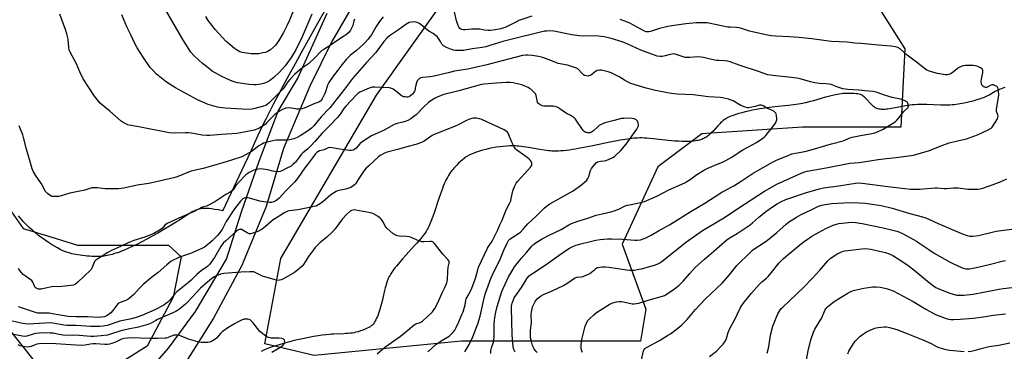
# Model space of a CAD drawing. Units: inches. Extents: x 1189771 to 1195772, y 557456 to 561458.
# Drawn here: x 1190743 to 1191320, y 558151 to 558346 of the extents above; entities that cross this region are included whole.
import ezdxf

# ---------------------------------------------------------------- set-up
doc = ezdxf.new("R2010")
doc.units = ezdxf.units.IN
doc.header["$MEASUREMENT"] = 0
for name, color, linetype in [('HYDRO-Single Line Stream', 4, 'Continuous'), ('NTRL-Farm Land', 3, 'Continuous'), ('NTRL-Trees', 3, 'Continuous'), ('TRANS-Road', 130, 'Continuous'), ('Undefined', 1, 'Continuous')]:
    doc.layers.add(name, color=color, linetype=linetype)

msp = doc.modelspace()

# ---------------------------------------------------------------- linework, layer by layer
at = {"layer": 'HYDRO-Single Line Stream'}
msp.add_lwpolyline([(1191320.22, 558305.93), (1191319.1, 558305.61), (1191318.11, 558305.25), (1191317.19, 558304.84), (1191316.03, 558304.26), (1191314.66, 558303.53), (1191311.09, 558301.57), (1191310.1, 558301.06), (1191309.29, 558300.67), (1191308.56, 558300.34), (1191307.7, 558299.99), (1191306.86, 558299.68), (1191305.89, 558299.34), (1191303.83, 558298.68), (1191301.56, 558298.04), (1191299.02, 558297.4), (1191296.53, 558296.85), (1191294.09, 558296.38), (1191292.96, 558296.18), (1191291.84, 558296.02), (1191290.67, 558295.88), (1191289.43, 558295.78), (1191288.03, 558295.71), (1191286.47, 558295.67), (1191284.73, 558295.66), (1191282.73, 558295.69), (1191274.55, 558295.93), (1191272.62, 558295.97), (1191270.94, 558295.98), (1191269.02, 558295.96), (1191267.38, 558295.9), (1191265.92, 558295.79), (1191264.55, 558295.64), (1191263.51, 558295.48), (1191262.19, 558295.24), (1191257.16, 558294.2), (1191254.89, 558293.77), (1191253.75, 558293.58), (1191252.74, 558293.43), (1191251.75, 558293.3), (1191250.88, 558293.22), (1191249.83, 558293.14), (1191248.92, 558293.12), (1191248.05, 558293.13), (1191247.31, 558293.19), (1191246.53, 558293.29), (1191245.88, 558293.44), (1191245.29, 558293.63), (1191244.74, 558293.86), (1191244.3, 558294.12), (1191243.83, 558294.46), (1191243.36, 558294.85), (1191242.76, 558295.39), (1191241.74, 558296.42), (1191239.22, 558299.09), (1191238.59, 558299.72), (1191237.97, 558300.3), (1191237.47, 558300.73), (1191236.97, 558301.11), (1191236.49, 558301.42), (1191236.12, 558301.62), (1191235.6, 558301.83), (1191234.9, 558302.02), (1191234.11, 558302.18), (1191233.16, 558302.31), (1191232.17, 558302.4), (1191230.94, 558302.48), (1191229.63, 558302.52), (1191228, 558302.54), (1191227.21, 558302.53), (1191226.29, 558302.49), (1191225.35, 558302.41), (1191224.37, 558302.29), (1191223.37, 558302.14), (1191222.25, 558301.95), (1191221.1, 558301.72), (1191219.94, 558301.47), (1191217.67, 558300.93), (1191215.16, 558300.27), (1191212.66, 558299.56), (1191208.04, 558298.23), (1191205.48, 558297.52), (1191203.31, 558296.97), (1191202.38, 558296.77), (1191201.58, 558296.61), (1191200.51, 558296.43), (1191199.34, 558296.24), (1191196.31, 558295.84), (1191193.37, 558295.49), (1191185.43, 558294.59), (1191182.26, 558294.18), (1191179.48, 558293.8), (1191176.86, 558293.4), (1191174.5, 558293.01), (1191172.22, 558292.59), (1191170.05, 558292.15), (1191168.02, 558291.69), (1191166.03, 558291.2), (1191164.2, 558290.69), (1191162.55, 558290.18), (1191160.97, 558289.63), (1191159.57, 558289.08), (1191158.27, 558288.49), (1191157.14, 558287.91), (1191156.61, 558287.61), (1191156.12, 558287.3), (1191155.64, 558286.98), (1191155.2, 558286.66), (1191154.77, 558286.3), (1191154.31, 558285.9), (1191153.74, 558285.36), (1191153.15, 558284.77), (1191152.03, 558283.57), (1191149.16, 558280.42), (1191147.9, 558279.12), (1191146.9, 558278.16), (1191146.43, 558277.74), (1191145.96, 558277.37), (1191145.51, 558277.04), (1191144.96, 558276.7), (1191144.38, 558276.38), (1191143.79, 558276.08), (1191143.16, 558275.82), (1191142.51, 558275.57), (1191141.84, 558275.36), (1191141.16, 558275.16), (1191140.44, 558274.99), (1191139.62, 558274.82), (1191138.87, 558274.69), (1191138, 558274.57), (1191137.12, 558274.48), (1191136.21, 558274.4), (1191135.29, 558274.35), (1191134.35, 558274.32), (1191132.65, 558274.3), (1191130.79, 558274.34), (1191128.9, 558274.43), (1191126.76, 558274.58), (1191124.83, 558274.75), (1191122.78, 558274.96), (1191113.98, 558275.93), (1191112.09, 558276.12), (1191110.37, 558276.25), (1191108.8, 558276.34), (1191107.4, 558276.39), (1191106.15, 558276.4), (1191104.96, 558276.36), (1191103.94, 558276.29), (1191102.8, 558276.19), (1191101.63, 558276.06), (1191100.33, 558275.91), (1191097.64, 558275.52), (1191094.62, 558275.01), (1191091.91, 558274.51), (1191088.71, 558273.88), (1191078.63, 558271.79), (1191074.36, 558270.93), (1191070.29, 558270.17), (1191068.51, 558269.86), (1191066.76, 558269.58), (1191064.95, 558269.32), (1191063.18, 558269.09), (1191061.56, 558268.91), (1191059.99, 558268.78), (1191058.57, 558268.69), (1191057.19, 558268.65), (1191055.88, 558268.65), (1191054.7, 558268.69), (1191053.74, 558268.77), (1191052.7, 558268.88), (1191051.5, 558269.03), (1191050.13, 558269.23), (1191047.54, 558269.64), (1191040.98, 558270.74), (1191037.89, 558271.22), (1191036.58, 558271.39), (1191035.32, 558271.54), (1191034.23, 558271.64), (1191033.28, 558271.7), (1191031.7, 558271.74), (1191029.98, 558271.71), (1191028.15, 558271.61), (1191026.13, 558271.44), (1191024.04, 558271.2), (1191022.03, 558270.91), (1191019.88, 558270.55), (1191017.85, 558270.15), (1191015.85, 558269.7), (1191013.9, 558269.2), (1191012.13, 558268.69), (1191010.44, 558268.14), (1191008.86, 558267.56), (1191007.48, 558266.99), (1191006.84, 558266.69), (1191006.22, 558266.38), (1191005.65, 558266.07), (1191005.18, 558265.8), (1191004.35, 558265.25), (1191003.34, 558264.49), (1191002.27, 558263.62), (1191001.16, 558262.65), (1190999.96, 558261.53), (1190998.69, 558260.29), (1190997.53, 558259.1), (1190996.53, 558258.01), (1190995.89, 558257.23), (1190995.2, 558256.31), (1190994.6, 558255.42), (1190993.96, 558254.38), (1190993.35, 558253.29), (1190992.71, 558252.06), (1190992.1, 558250.77), (1190991.51, 558249.44), (1190990.97, 558248.17), (1190990.42, 558246.76), (1190989.83, 558245.21), (1190989.27, 558243.64), (1190988.13, 558240.32), (1190985.57, 558232.61), (1190984.78, 558230.34), (1190984.09, 558228.47), (1190983.26, 558226.41), (1190982.85, 558225.47), (1190982.44, 558224.57), (1190982.06, 558223.79), (1190981.67, 558223.05), (1190981.28, 558222.34), (1190980.88, 558221.67), (1190980.06, 558220.44), (1190979.13, 558219.17), (1190978.03, 558217.77), (1190976.74, 558216.23), (1190975.53, 558214.84), (1190974.18, 558213.33), (1190969.13, 558207.84), (1190967.13, 558205.63), (1190965.2, 558203.42), (1190963.65, 558201.55), (1190962.83, 558200.51), (1190962.06, 558199.49), (1190961.41, 558198.57), (1190960.79, 558197.67), (1190960.22, 558196.78), (1190959.76, 558195.99), (1190959.29, 558195.12), (1190958.92, 558194.36), (1190958.53, 558193.45), (1190958.13, 558192.38), (1190957.71, 558191.12), (1190957.32, 558189.79), (1190956.96, 558188.49), (1190956.56, 558186.92), (1190955.07, 558180.77), (1190954.37, 558178.03), (1190953.99, 558176.63), (1190953.58, 558175.27), (1190953.19, 558174.06), (1190952.82, 558173), (1190952.35, 558171.78), (1190951.9, 558170.72), (1190951.41, 558169.74), (1190950.9, 558168.82), (1190950.35, 558167.99), (1190949.82, 558167.32), (1190949.27, 558166.72), (1190948.98, 558166.46), (1190948.68, 558166.21), (1190948.04, 558165.78), (1190947.27, 558165.35), (1190946.28, 558164.86), (1190945.1, 558164.34), (1190943.74, 558163.81), (1190942.37, 558163.32), (1190940.98, 558162.87), (1190939.76, 558162.51), (1190938.76, 558162.28), (1190937.66, 558162.09), (1190936.39, 558161.93), (1190935.04, 558161.8), (1190933.87, 558161.72), (1190932.56, 558161.65), (1190926.7, 558161.44), (1190925.46, 558161.38), (1190924.41, 558161.31), (1190922.25, 558161.09), (1190919.94, 558160.81), (1190917.51, 558160.45), (1190914.86, 558160), (1190912.13, 558159.5), (1190909.34, 558158.93), (1190906.53, 558158.32), (1190903.6, 558157.63), (1190900.71, 558156.91), (1190898, 558156.18), (1190895.38, 558155.43), (1190892.87, 558154.66), (1190890.6, 558153.92), (1190888.5, 558153.17), (1190886.58, 558152.43), (1190884.94, 558151.72), (1190884.15, 558151.34)], dxfattribs=at)
at = {"layer": 'NTRL-Farm Land'}
msp.add_lwpolyline([(1190924.04, 558355.62), (1190915.43, 558340.26), (1190908.07, 558327.02), (1190904.1, 558319.83), (1190900.47, 558313.21), (1190897.15, 558307.07), (1190894.16, 558301.51), (1190891.44, 558296.36), (1190889.02, 558291.71), (1190886.87, 558287.48), (1190885.02, 558283.75), (1190883.62, 558280.85), (1190882.05, 558277.5), (1190880.27, 558273.63), (1190878.22, 558269.14), (1190874.29, 558260.38), (1190861.76, 558233.85), (1190861.71, 558233.74), (1190858.88, 558234.22), (1190856.78, 558234.56), (1190854.95, 558234.81), (1190853.41, 558234.98), (1190851.95, 558235.08), (1190850.68, 558235.11), (1190850.07, 558235.09), (1190849.5, 558235.06), (1190848.94, 558235.01), (1190848.5, 558234.94), (1190848.07, 558234.85), (1190847.54, 558234.71), (1190846.98, 558234.53), (1190846.41, 558234.31), (1190845.81, 558234.06), (1190845.1, 558233.72), (1190843.74, 558233.01), (1190842.45, 558232.27), (1190840.93, 558231.33), (1190839.42, 558230.37), (1190836.2, 558228.25), (1190834.87, 558227.41), (1190830.81, 558224.94), (1190827.09, 558222.72), (1190823.55, 558220.66), (1190820.29, 558218.81), (1190817.17, 558217.1), (1190814.12, 558215.49), (1190811.28, 558214.05), (1190808.56, 558212.74), (1190805.97, 558211.57), (1190803.42, 558210.49), (1190802.17, 558209.99), (1190801.03, 558209.56), (1190799.92, 558209.16), (1190798.82, 558208.79), (1190797.74, 558208.44), (1190796.77, 558208.15), (1190795.73, 558207.87), (1190794.8, 558207.64), (1190793.8, 558207.42), (1190792.92, 558207.26), (1190792.06, 558207.12), (1190791.22, 558207.02), (1190790.35, 558206.94), (1190789.39, 558206.9), (1190788.37, 558206.88), (1190787.29, 558206.88), (1190786.15, 558206.92), (1190784.87, 558206.98), (1190783.56, 558207.07), (1190782.22, 558207.18), (1190780.88, 558207.32), (1190779.44, 558207.49), (1190778.12, 558207.67), (1190776.73, 558207.88), (1190775.4, 558208.11), (1190774.24, 558208.33), (1190773.15, 558208.57), (1190772.15, 558208.81), (1190771.48, 558209), (1190770.79, 558209.21), (1190770.08, 558209.45), (1190769.37, 558209.73), (1190767.9, 558210.34), (1190766.29, 558211.11), (1190764.64, 558211.97), (1190762.97, 558212.91), (1190761.18, 558214), (1190759.39, 558215.16), (1190757.51, 558216.44), (1190755.55, 558217.86), (1190753.66, 558219.3), (1190751.83, 558220.76), (1190750.02, 558222.28), (1190748.33, 558223.77), (1190746.8, 558225.2), (1190745.37, 558226.61), (1190744.6, 558227.45), (1190743.74, 558228.46), (1190742.87, 558229.55), (1190741.92, 558230.82)], dxfattribs=at)
at = {"layer": 'NTRL-Trees'}
msp.add_lwpolyline([(1191174.43, 558365.29), (1191199.35, 558359.06), (1191228.93, 558364.51), (1191246.84, 558352.05), (1191261.63, 558328.7), (1191259.3, 558282.76), (1191201.68, 558282.76), (1191142.51, 558278.87), (1191116.82, 558259.4), (1191095.8, 558214.25), (1191109.81, 558176.1), (1191106.7, 558157.41), (1191001.59, 558157.41), (1190915.16, 558148.85), (1190886.36, 558155.85), (1190895.7, 558205.68), (1190951.76, 558301.45), (1191011.71, 558385.53), (1191042.07, 558432.25), (1191068.55, 558449.38), (1191096.57, 558443.93), (1191146.4, 558395.65)], close=True, dxfattribs=at)
msp.add_lwpolyline([(1190723.88, 558252.68), (1190744.54, 558223.35), (1190760.78, 558218.43), (1190776.53, 558213.65), (1190829.86, 558213.65), (1190837.19, 558206.69), (1190832.54, 558183.09), (1190817.26, 558154.44), (1190785.87, 558134.7), (1190751.13, 558145.95), (1190705.21, 558203.36)], dxfattribs=at)
at = {"layer": 'TRANS-Road'}
for points in [[(1190968.73, 558407.37), (1190925.61, 558332.96), (1190912.74, 558306.82), (1190897.31, 558270.18), (1190887.14, 558236.3), (1190873.7, 558203.57), (1190872.95, 558201.99), (1190856.21, 558170.83), (1190856.14, 558170.71), (1190839.98, 558145.08)], [(1190796.09, 558114.54), (1190829.82, 558153.21), (1190845.62, 558174.71), (1190863.82, 558205.29), (1190872.72, 558233.02), (1190883.04, 558262.83), (1190894.22, 558292.12), (1190905.48, 558311.03), (1190922.91, 558349.47)]]:
    msp.add_lwpolyline(points, dxfattribs=at)
at = {"layer": 'Undefined'}
for points, elevation in [([(1190913.86, 558348.95), (1190908.22, 558335.6), (1190904.52, 558328.05), (1190901.8, 558323.6), (1190898.2, 558318.66), (1190895, 558314.96), (1190891.69, 558311.73), (1190889.14, 558309.85), (1190887.66, 558309.03), (1190885.59, 558308.23), (1190883.9, 558307.86), (1190881.31, 558307.53), (1190879.84, 558307.51), (1190876.9, 558307.67), (1190871.76, 558308.44), (1190870.34, 558308.72), (1190868.91, 558309.11), (1190867.21, 558309.66), (1190865.86, 558310.22), (1190861.07, 558312.44), (1190855.52, 558315.57), (1190852.09, 558318.18), (1190849.86, 558320.02), (1190844.61, 558324.8), (1190842.94, 558326.68), (1190838.26, 558334.11), (1190826.04, 558355.05)], 346), ([(1190903.63, 558352.68), (1190900.81, 558345.46), (1190899.28, 558342.11), (1190897.22, 558338.22), (1190894.47, 558333.51), (1190892.64, 558330.84), (1190891.49, 558329.51), (1190889.74, 558327.96), (1190888.75, 558327.36), (1190887.69, 558326.87), (1190886.62, 558326.52), (1190885.24, 558326.2), (1190882.71, 558325.79), (1190878.25, 558325.71), (1190874.13, 558326.25), (1190873, 558326.49), (1190871.72, 558326.91), (1190870.76, 558327.36), (1190869.61, 558328.04), (1190868.45, 558328.86), (1190865.9, 558330.88), (1190863.45, 558333.16), (1190857.32, 558339.75), (1190853.14, 558345.23), (1190851.64, 558347.56)], 348), ([(1190955.67, 558347.33), (1190953.47, 558344.67), (1190951.57, 558341.79), (1190948.89, 558336.9), (1190947.97, 558335.57), (1190946.85, 558334.2), (1190944.95, 558332.1), (1190943.92, 558331.09), (1190939.99, 558327.62), (1190936.61, 558324.96), (1190934.99, 558323.44), (1190934.03, 558322.42), (1190931.51, 558319.29), (1190929.09, 558316.06), (1190926.4, 558312.66), (1190923.8, 558308.86), (1190923.06, 558307.32), (1190921.88, 558303.44), (1190921.33, 558302.07), (1190920.03, 558299.39), (1190919.56, 558298.67), (1190919, 558298.05), (1190918.59, 558297.75), (1190917.91, 558297.4), (1190915.58, 558296.55), (1190909.32, 558293.85), (1190908.04, 558293.42), (1190906.91, 558293.3), (1190905.17, 558293.34), (1190904.33, 558293.44), (1190901.9, 558293.95), (1190900.74, 558294), (1190898.68, 558293.78), (1190897, 558293.21), (1190894.87, 558292.15), (1190892.27, 558290.24), (1190890.92, 558288.97), (1190887.57, 558285.36), (1190886.45, 558284.38), (1190885.28, 558283.5), (1190883.4, 558282.37), (1190882.15, 558281.77), (1190880.05, 558280.99), (1190878.09, 558280.5), (1190874.11, 558279.71), (1190869.92, 558279.1), (1190860.88, 558278.47), (1190854.01, 558277.76), (1190852.37, 558277.81), (1190849.54, 558278.06), (1190843.23, 558279.14), (1190841.58, 558279.34), (1190839.88, 558279.37), (1190832.77, 558279.18), (1190830.19, 558279.4), (1190828.2, 558279.7), (1190812.4, 558282.95), (1190806.81, 558283.96), (1190806, 558284.17), (1190804.9, 558284.6), (1190803.31, 558285.4), (1190802.1, 558286.24), (1190795.51, 558292.11), (1190789.92, 558296.67), (1190788.75, 558297.91), (1190786.49, 558300.85), (1190779.81, 558311.12), (1190777.9, 558315.06), (1190775.89, 558319.75), (1190771.92, 558327.11), (1190771.62, 558327.92), (1190771.33, 558329.33), (1190770.92, 558334.29), (1190770.25, 558337.43), (1190769.62, 558339.35), (1190766.07, 558348.9)], 342), ([(1190938.99, 558346), (1190938.61, 558345.08), (1190937.84, 558342.27), (1190937.43, 558341.18), (1190936.62, 558339.62), (1190935.72, 558338.48), (1190934.23, 558337.08), (1190933.01, 558336.15), (1190928.63, 558333.25), (1190925.28, 558330.92), (1190920.83, 558328.28), (1190919.63, 558327.47), (1190918.3, 558326.31), (1190915.8, 558323.46), (1190911.99, 558319.85), (1190910.81, 558318.99), (1190907.8, 558317.17), (1190906.57, 558316.22), (1190903.77, 558313.57), (1190900.98, 558310.57), (1190899.89, 558309.21), (1190897.06, 558305.27), (1190895.75, 558303.76), (1190893.21, 558301.35), (1190888.65, 558296.83), (1190887.66, 558295.97), (1190886.84, 558295.45), (1190885.48, 558294.96), (1190880.41, 558293.62), (1190878.81, 558293.29), (1190877.06, 558293.1), (1190872.95, 558293.21), (1190863.14, 558293.89), (1190859.98, 558294.19), (1190858.56, 558294.44), (1190853, 558296), (1190846.83, 558298.73), (1190833.94, 558305.78), (1190828.6, 558309.15), (1190822.75, 558313.87), (1190820.36, 558316.28), (1190819.1, 558317.77), (1190814.9, 558323.82), (1190811.5, 558329.23), (1190810.12, 558331.77), (1190807.65, 558336.8), (1190805.41, 558341.59), (1190802.49, 558348.59)], 344), ([(1191000, 558341.4), (1190999.44, 558342.87), (1190998.77, 558345.08), (1190997.62, 558350.35)], 342), ([(1191042.91, 558347.73), (1191035.28, 558345.15), (1191033.43, 558344.33), (1191027.64, 558341.37), (1191026.5, 558340.88), (1191024.7, 558340.42), (1191020.14, 558339.47), (1191018.58, 558339.29), (1191017.19, 558339.33), (1191015.21, 558339.59), (1191012.36, 558340.16), (1191011.2, 558340.23), (1191007.72, 558340.11), (1191003.76, 558339.71), (1191002.64, 558339.69), (1191001.81, 558339.86), (1191001.2, 558340.16), (1191000.65, 558340.59), (1191000, 558341.4)], 342), ([(1191046.06, 558150.62), (1191045.25, 558151.42), (1191044.31, 558152.83), (1191043.27, 558154.87), (1191042.61, 558157.12), (1191042.19, 558159.31), (1191042.12, 558160.9), (1191042.19, 558163.73), (1191042.67, 558168.1), (1191042.53, 558172.73), (1191042.71, 558174.39), (1191043.05, 558176.31), (1191043.39, 558177.38), (1191043.92, 558178.7), (1191044.85, 558180.47), (1191046.09, 558182.03), (1191046.89, 558182.77), (1191047.98, 558183.6), (1191049.75, 558184.58), (1191054.38, 558186.62), (1191061.48, 558189.94), (1191063.49, 558191.17), (1191067.34, 558193.89), (1191068.34, 558194.46), (1191069.34, 558194.76), (1191071.85, 558195.07), (1191072.95, 558195.29), (1191074.25, 558195.72), (1191075.74, 558196.38), (1191076.97, 558197.06), (1191077.9, 558197.67), (1191079.77, 558199.36), (1191080.62, 558200.02), (1191081.3, 558200.4), (1191081.85, 558200.58), (1191084.2, 558200.95), (1191085.96, 558200.94), (1191087.97, 558200.71), (1191093.41, 558199.82), (1191098.57, 558199.12), (1191100.31, 558199), (1191102.93, 558199.02), (1191104.67, 558199.22), (1191107.26, 558199.72), (1191114.88, 558201.81), (1191116.47, 558202.36), (1191117.94, 558203.16), (1191119.13, 558203.97), (1191133.03, 558215.12), (1191141.62, 558221.25), (1191143.01, 558222.15), (1191155.96, 558229.78), (1191163.1, 558234.62), (1191167.65, 558237.51), (1191179.28, 558245.16), (1191186.59, 558249.29), (1191202.17, 558256.3), (1191203.02, 558256.57), (1191204.43, 558256.88), (1191215.5, 558258.91), (1191229.36, 558261.59), (1191234.89, 558262.05), (1191241.07, 558262.97), (1191245.93, 558263.8), (1191250.92, 558264.4), (1191256.52, 558264.89), (1191266.67, 558266.22), (1191276.14, 558269.1), (1191282.27, 558271.57), (1191287.71, 558273.54), (1191291.73, 558274.53), (1191297.83, 558275.84), (1191300.01, 558276.59), (1191304.32, 558278.23), (1191310.52, 558281.07), (1191312.25, 558282.09), (1191312.85, 558282.68), (1191313.34, 558283.37), (1191315.91, 558287.56), (1191316.23, 558288.32), (1191316.3, 558289.09), (1191316.14, 558289.87), (1191315.46, 558291.99), (1191315.35, 558293.09), (1191315.74, 558295.69), (1191316.65, 558300.07), (1191316.82, 558301.71), (1191316.63, 558304.05), (1191316.35, 558305.45), (1191315.96, 558306.14), (1191315.56, 558306.5), (1191314.84, 558306.96), (1191313.56, 558307.53), (1191312.79, 558307.57), (1191312.03, 558307.29), (1191309.98, 558306.22), (1191309.46, 558306.06), (1191309, 558306.03), (1191308.52, 558306.11), (1191308.04, 558306.32), (1191307.36, 558306.76), (1191306.98, 558307.13), (1191306.72, 558307.56), (1191306.58, 558308.04), (1191306.45, 558309.62), (1191306.59, 558310.79), (1191307.35, 558314.84), (1191307.42, 558315.68), (1191307.35, 558316.19), (1191306.96, 558316.83), (1191306.06, 558317.45), (1191304.47, 558318.2), (1191302.83, 558318.71), (1191301.7, 558318.9), (1191300.51, 558318.93), (1191297.22, 558318.88), (1191295.76, 558318.71), (1191294.66, 558318.3), (1191293.1, 558317.45), (1191289.49, 558314.55), (1191288.27, 558313.85), (1191287.49, 558313.56), (1191286.67, 558313.39), (1191285.52, 558313.38), (1191284.38, 558313.51), (1191280.74, 558314.25), (1191277.28, 558315.13), (1191275.57, 558315.65), (1191274.57, 558316.14), (1191272.93, 558317.26), (1191268.54, 558320.85), (1191263.02, 558324.82), (1191258.86, 558328.7), (1191257.63, 558329.37), (1191255.98, 558329.82), (1191253.44, 558330.23), (1191246.2, 558330.76), (1191235.87, 558331.66), (1191232.28, 558331.88), (1191227.73, 558332.55), (1191218.39, 558332.94), (1191207.12, 558334.52), (1191199.55, 558335.31), (1191193.94, 558335.7), (1191186.01, 558335.98), (1191183.33, 558336.25), (1191180.08, 558336.74), (1191172.29, 558338.49), (1191170.58, 558338.99), (1191165.8, 558340.59), (1191164.51, 558340.93), (1191162.85, 558341.14), (1191159.2, 558341.27), (1191157.8, 558341.41), (1191145.8, 558343.78), (1191141.5, 558343.92), (1191139.21, 558343.86), (1191133.22, 558343.27), (1191124.91, 558342.15), (1191122.59, 558341.7), (1191117.69, 558340.55), (1191112.59, 558338.69), (1191111.5, 558338.5), (1191110.71, 558338.51), (1191110, 558338.67), (1191109.03, 558339.07), (1191100.31, 558343.59), (1191097.95, 558344.7), (1191094.72, 558345.87)], 342), ([(1191000, 558327.59), (1190998.24, 558327.57), (1190996.91, 558327.75), (1190995.84, 558328.15), (1190992.93, 558329.43), (1190991.17, 558330.36), (1190990.74, 558330.72), (1190990.21, 558331.39), (1190989.27, 558332.87), (1190988.22, 558334.75), (1190987.34, 558335.8), (1190986.24, 558336.73), (1190985.08, 558337.57), (1190982.49, 558339.02), (1190981.75, 558339.51), (1190977.98, 558342.76), (1190976.65, 558343.74), (1190975.59, 558344.14), (1190973.86, 558344.4), (1190972.39, 558344.32), (1190970.96, 558343.98), (1190969.91, 558343.53), (1190968.93, 558342.92), (1190964.73, 558339.84), (1190959.34, 558336.15), (1190958.06, 558335.04), (1190956.19, 558332.93), (1190952.59, 558328.02), (1190951.19, 558326.26), (1190945.94, 558320.7), (1190937.83, 558311.16), (1190933.1, 558305.04), (1190928.68, 558299.56), (1190924.35, 558294.02), (1190919.34, 558288.74), (1190915.15, 558283.52), (1190913.69, 558282.13), (1190911.89, 558280.72), (1190906.97, 558277.68), (1190905.19, 558276.71), (1190903.34, 558275.95), (1190900.93, 558275.31), (1190899.19, 558275.16), (1190894.32, 558275.15), (1190893.22, 558275.09), (1190891.86, 558274.82), (1190885.56, 558273.25), (1190884.5, 558272.79), (1190882.76, 558271.71), (1190879.12, 558268.94), (1190877.93, 558268.14), (1190874.69, 558266.24), (1190872.84, 558265.41), (1190866.8, 558263.3), (1190861.67, 558261.9), (1190853.52, 558259.42), (1190851.03, 558258.75), (1190843.14, 558256.96), (1190841.62, 558256.43), (1190834.86, 558253.69), (1190832.87, 558253.05), (1190831.18, 558252.6), (1190818.22, 558249.79), (1190811.37, 558248.81), (1190803.7, 558247.05), (1190802.26, 558246.79), (1190800.47, 558246.68), (1190794.19, 558246.58), (1190792.75, 558246.67), (1190788.23, 558247.18), (1190786.13, 558247.21), (1190784.95, 558247.11), (1190780.73, 558245.87), (1190771.98, 558243.97), (1190766.91, 558242.45), (1190765.48, 558242.17), (1190762.85, 558242.03), (1190761.45, 558242.18), (1190760.45, 558242.65), (1190758.83, 558243.79), (1190758.22, 558244.37), (1190757.72, 558245.03), (1190755.27, 558249.5), (1190751.76, 558254.56), (1190751.17, 558255.55), (1190750.7, 558256.55), (1190749.96, 558258.36), (1190749.51, 558259.73), (1190746.63, 558269.89), (1190744.84, 558276.63), (1190744.31, 558278.29), (1190742.22, 558283.43)], 340), ([(1191033.09, 558150.81), (1191032.31, 558152.49), (1191031.93, 558154.15), (1191031.47, 558158.27), (1191031.29, 558161.22), (1191030.98, 558176.78), (1191031.03, 558177.89), (1191031.18, 558178.9), (1191031.37, 558179.68), (1191031.88, 558181.04), (1191032.59, 558182.63), (1191033.44, 558184.03), (1191036.81, 558188.69), (1191040.25, 558194.2), (1191041.4, 558195.56), (1191042.27, 558196.32), (1191043.21, 558197), (1191050.68, 558201.82), (1191058.93, 558207.78), (1191063.45, 558210.93), (1191064.93, 558211.86), (1191066.53, 558212.65), (1191068.39, 558213.34), (1191070.89, 558214.13), (1191077.24, 558215.81), (1191080.53, 558216.48), (1191082.99, 558216.89), (1191087.23, 558217.3), (1191089.56, 558217.36), (1191096.16, 558217.15), (1191103.27, 558216.54), (1191104.72, 558216.51), (1191106.55, 558216.76), (1191109.44, 558217.74), (1191112.79, 558219.35), (1191117.17, 558222.01), (1191123.56, 558225.53), (1191128.39, 558228.34), (1191135.68, 558233.12), (1191144.3, 558238.15), (1191154.32, 558244.6), (1191155.81, 558245.44), (1191159.8, 558247.47), (1191161.34, 558248.36), (1191165.65, 558250.98), (1191172.78, 558255.76), (1191183.96, 558262.28), (1191186.32, 558263.36), (1191193.59, 558266.36), (1191195.39, 558267.01), (1191203.05, 558268.55), (1191206.72, 558269.38), (1191218.55, 558273.03), (1191225.5, 558274.73), (1191226.55, 558275.12), (1191229.35, 558276.41), (1191230.71, 558276.85), (1191235.58, 558277.88), (1191241.24, 558278.75), (1191243.96, 558279.47), (1191245.55, 558280.04), (1191248.87, 558281.6), (1191255.03, 558285.18), (1191255.95, 558285.83), (1191256.99, 558286.82), (1191258.36, 558288.32), (1191261.02, 558291.88), (1191263.31, 558294.01), (1191263.66, 558294.59), (1191263.78, 558295.28), (1191263.6, 558296.27), (1191263.4, 558296.73), (1191263.11, 558297.15), (1191262.03, 558298.02), (1191260.54, 558298.82), (1191259.1, 558299.21), (1191254.21, 558300.14), (1191251.63, 558300.82), (1191249.06, 558301.59), (1191246.05, 558302.84), (1191244.74, 558303.25), (1191243.08, 558303.55), (1191238.28, 558304.08), (1191234.6, 558304.4), (1191228.15, 558304.78), (1191226.72, 558304.94), (1191225.27, 558305.27), (1191222.4, 558306.09), (1191218.4, 558307.64), (1191217.05, 558308.01), (1191215.37, 558308.2), (1191211.34, 558308.38), (1191208.85, 558308.77), (1191206.35, 558309.33), (1191200.25, 558311.07), (1191198.57, 558311.42), (1191193.43, 558312.04), (1191185.75, 558312.81), (1191181.39, 558313.48), (1191180.2, 558313.81), (1191176.44, 558315.2), (1191164.46, 558318.97), (1191159.15, 558320.96), (1191157.79, 558321.35), (1191155.84, 558321.6), (1191152.62, 558321.7), (1191151.18, 558321.83), (1191147.48, 558322.55), (1191143.66, 558323.56), (1191142.24, 558323.78), (1191140.18, 558323.87), (1191135.55, 558323.52), (1191132.89, 558323.62), (1191131.16, 558324.06), (1191127.03, 558325.41), (1191126.02, 558325.6), (1191125.15, 558325.58), (1191123.98, 558325.4), (1191121.15, 558324.5), (1191119.27, 558324.1), (1191118.15, 558324.07), (1191116.44, 558324.32), (1191114.77, 558324.83), (1191106.82, 558327.94), (1191099.2, 558331.45), (1191095.85, 558332.76), (1191089.34, 558334.71), (1191085.33, 558335.63), (1191083.59, 558335.92), (1191080.67, 558336.16), (1191072.97, 558336.11), (1191070.64, 558336.23), (1191066.3, 558336.78), (1191055.81, 558338.89), (1191053.5, 558339.13), (1191051.73, 558339.07), (1191050.25, 558338.88), (1191048.82, 558338.58), (1191030.59, 558334.13), (1191025.96, 558332.87), (1191018.33, 558330.49), (1191015.83, 558329.82), (1191013.82, 558329.45), (1191007.83, 558328.61), (1191002.84, 558327.69), (1191000, 558327.59)], 340), ([(1191018.87, 558150.03), (1191018.9, 558151.77), (1191019.29, 558153.41), (1191020.38, 558156.66), (1191020.66, 558158.1), (1191020.75, 558159.58), (1191020.86, 558167.28), (1191021.28, 558171.25), (1191021.78, 558174.29), (1191022.55, 558177.55), (1191025.32, 558186.38), (1191026.03, 558188.18), (1191029.49, 558195.4), (1191030.5, 558197.17), (1191032.82, 558200.87), (1191036.72, 558205.77), (1191039.83, 558209.22), (1191042.99, 558213), (1191043.92, 558213.95), (1191045.51, 558215.11), (1191049, 558217.22), (1191052.73, 558219.21), (1191060.03, 558222.83), (1191064.64, 558225.55), (1191066.2, 558226.3), (1191069.83, 558227.64), (1191075.72, 558229.45), (1191080.62, 558231.12), (1191084.09, 558232.02), (1191089.16, 558233.12), (1191090.55, 558233.49), (1191093.86, 558234.74), (1191097.27, 558236.42), (1191098.74, 558236.98), (1191100.08, 558237.3), (1191104.88, 558238.11), (1191107.67, 558238.71), (1191109.04, 558239.11), (1191116.13, 558242.28), (1191123.18, 558245.91), (1191132.54, 558250.11), (1191133.8, 558250.83), (1191135.71, 558252.08), (1191139.66, 558254.97), (1191144.14, 558257.69), (1191145.71, 558258.48), (1191149.79, 558260.28), (1191155.13, 558262.43), (1191156.66, 558263.16), (1191159.73, 558264.95), (1191166.69, 558269.37), (1191174.56, 558273.83), (1191178.44, 558276.33), (1191179.34, 558277.03), (1191180.13, 558277.87), (1191184.81, 558283.76), (1191185.7, 558285.12), (1191186.19, 558286.06), (1191186.49, 558286.99), (1191186.54, 558287.86), (1191186.44, 558289.35), (1191186.22, 558290.48), (1191186, 558290.99), (1191185.48, 558291.57), (1191184.82, 558292.05), (1191184.07, 558292.45), (1191180.79, 558293.78), (1191178.54, 558295.23), (1191177.55, 558295.68), (1191177.04, 558295.71), (1191176.49, 558295.64), (1191173.97, 558294.88), (1191171.94, 558294.37), (1191170.19, 558294.03), (1191169.33, 558294), (1191167.93, 558294.37), (1191165.47, 558295.44), (1191160.92, 558298.11), (1191159.89, 558298.63), (1191158.22, 558299.16), (1191154.78, 558299.98), (1191153.32, 558300.15), (1191146.53, 558300.56), (1191137.56, 558301.63), (1191128.16, 558302.15), (1191124.79, 558302.45), (1191122.52, 558302.8), (1191115.33, 558304.27), (1191110.01, 558305.6), (1191105.47, 558306.85), (1191100.94, 558308.37), (1191099.03, 558309.22), (1191097.2, 558310.25), (1191094.48, 558311.95), (1191089.41, 558314.48), (1191087.75, 558315.1), (1191083.75, 558316.14), (1191082.62, 558316.22), (1191081.29, 558315.9), (1191080.3, 558315.34), (1191078.22, 558313.69), (1191077.23, 558313.06), (1191076.42, 558312.76), (1191075.87, 558312.64), (1191074.84, 558312.72), (1191073.86, 558313.06), (1191073.22, 558313.44), (1191072.46, 558314.15), (1191070.52, 558316.36), (1191069.84, 558316.88), (1191069.07, 558317.25), (1191063.83, 558319.07), (1191062.7, 558319.32), (1191059.56, 558319.8), (1191058.44, 558320.07), (1191053.13, 558322.22), (1191050.4, 558323.22), (1191048.55, 558323.8), (1191046.89, 558324.12), (1191043.05, 558324.65), (1191040.76, 558324.86), (1191039.34, 558324.86), (1191037.4, 558324.62), (1191016.5, 558319.26), (1191009.6, 558317.77), (1191005.43, 558316.73), (1191000, 558315.88)], 338), ([(1191000, 558315.88), (1190997.64, 558315.48), (1190993.79, 558314.63), (1190985.67, 558312.58), (1190983.28, 558312.21), (1190978.71, 558311.78), (1190977.88, 558311.58), (1190977.08, 558311.24), (1190976.61, 558310.94), (1190976.2, 558310.55), (1190975.73, 558309.84), (1190975.22, 558308.77), (1190974.78, 558307.39), (1190974.57, 558305.5), (1190974.4, 558304.69), (1190974.11, 558303.88), (1190973.59, 558302.86), (1190972.9, 558301.97), (1190972.04, 558301.21), (1190971.09, 558300.61), (1190970.28, 558300.35), (1190969.43, 558300.31), (1190968.57, 558300.41), (1190967.72, 558300.59), (1190966.92, 558300.89), (1190966.2, 558301.36), (1190963.94, 558303.28), (1190961.54, 558304.93), (1190960.27, 558305.57), (1190959.15, 558305.77), (1190950.92, 558306.15), (1190949.18, 558306.08), (1190947.52, 558305.55), (1190942.04, 558303.24), (1190941.04, 558302.62), (1190940.01, 558301.7), (1190933.89, 558295.11), (1190932.67, 558293.57), (1190930.56, 558290.36), (1190928.89, 558288.42), (1190924.24, 558283.5), (1190919.91, 558279.21), (1190915.69, 558274.32), (1190913.25, 558271.7), (1190911.26, 558269.81), (1190908.67, 558267.61), (1190907.67, 558266.65), (1190906.6, 558265.43), (1190904.25, 558262.28), (1190902.84, 558260.85), (1190901.74, 558259.95), (1190898.83, 558258.56), (1190896.32, 558257.07), (1190895.28, 558256.7), (1190894.19, 558256.64), (1190892.23, 558256.77), (1190891.11, 558256.98), (1190888, 558257.76), (1190885.35, 558258.12), (1190883.88, 558258.24), (1190882.7, 558258.15), (1190880.67, 558257.72), (1190879.56, 558257.35), (1190878.22, 558256.74), (1190877.2, 558256.18), (1190876.31, 558255.57), (1190875.26, 558254.72), (1190874.45, 558253.95), (1190869.29, 558248.54), (1190868.84, 558247.93), (1190867.67, 558246.03), (1190866.87, 558245.19), (1190865.95, 558244.54), (1190863.47, 558243.21), (1190856.98, 558238.98), (1190852.85, 558236.8), (1190852.06, 558236.47), (1190850.29, 558235.96), (1190849.26, 558235.56), (1190844.8, 558233.32), (1190837.57, 558230.16), (1190829.11, 558226.19), (1190827.7, 558225.29), (1190826.29, 558223.63), (1190825.5, 558222.94), (1190823.54, 558221.69), (1190821.26, 558220.4), (1190815.99, 558218.35), (1190809.51, 558216.28), (1190806.57, 558215.13), (1190801.75, 558212.82), (1190796.31, 558210.36), (1190794.33, 558209.25), (1190788.29, 558205.6), (1190787.15, 558204.78), (1190786.47, 558203.98), (1190785.96, 558203.02), (1190784.86, 558200.13), (1190784.47, 558199.4), (1190784.13, 558198.95), (1190776.64, 558191.88), (1190775.25, 558190.8), (1190773.98, 558190.22), (1190772.59, 558189.88), (1190765.6, 558189.14), (1190762.26, 558189.28), (1190761.39, 558189.25), (1190757.61, 558188.3), (1190755.25, 558187.84), (1190754.09, 558187.7), (1190753.53, 558187.75), (1190753.02, 558187.91), (1190752.31, 558188.31), (1190751.69, 558188.83), (1190751.22, 558189.5), (1190750.26, 558191.87), (1190749.67, 558192.81), (1190748.8, 558193.55), (1190745.85, 558195.57), (1190744.68, 558196.48), (1190743.23, 558197.98), (1190741.79, 558199.84)], 338), ([(1191003.65, 558151.06), (1191004.16, 558152.09), (1191006.1, 558155.31), (1191008.3, 558159.78), (1191011.22, 558167.5), (1191012.54, 558171.94), (1191015.16, 558183.46), (1191015.78, 558185.37), (1191018.91, 558193.97), (1191020.75, 558198.3), (1191024.1, 558204.8), (1191026.55, 558210.67), (1191028.43, 558214.76), (1191029.29, 558216.24), (1191030.03, 558217.1), (1191030.69, 558217.64), (1191032.37, 558218.73), (1191035.13, 558220.37), (1191036.25, 558221.26), (1191037.84, 558222.87), (1191040.6, 558226.03), (1191045.25, 558230.42), (1191050.07, 558235.18), (1191051.37, 558236.31), (1191053.49, 558237.7), (1191067.16, 558245.47), (1191071.98, 558248.9), (1191073.6, 558250.2), (1191075.1, 558251.65), (1191075.73, 558252.57), (1191076.25, 558253.87), (1191077.39, 558257.41), (1191077.87, 558258.44), (1191079.58, 558260.73), (1191080.73, 558261.97), (1191081.39, 558262.36), (1191082.34, 558262.67), (1191083.14, 558262.79), (1191085.4, 558262.92), (1191086.49, 558263.17), (1191090.39, 558264.95), (1191091.37, 558265.52), (1191092.04, 558266.06), (1191095.14, 558269.13), (1191098.17, 558272.75), (1191104.4, 558281.51), (1191105.24, 558283.07), (1191105.4, 558283.62), (1191105.43, 558284.18), (1191105.26, 558285.31), (1191105.08, 558285.85), (1191104.82, 558286.33), (1191104.06, 558287.01), (1191102.87, 558287.6), (1191101.8, 558287.85), (1191100.39, 558287.97), (1191096.9, 558287.88), (1191095.47, 558287.75), (1191091.15, 558286.53), (1191085.76, 558285.19), (1191084.39, 558284.74), (1191083.08, 558284.17), (1191082.37, 558283.72), (1191081.51, 558282.96), (1191079.04, 558280.53), (1191077.89, 558279.74), (1191077.12, 558279.45), (1191076.31, 558279.34), (1191075.48, 558279.38), (1191074.63, 558279.58), (1191073.61, 558280.09), (1191073, 558280.68), (1191068.46, 558287.36), (1191067.67, 558288.19), (1191066.56, 558289.04), (1191065.36, 558289.76), (1191063.16, 558290.8), (1191059.4, 558293.53), (1191058.16, 558294.22), (1191057.14, 558294.68), (1191056.33, 558294.9), (1191055.48, 558294.97), (1191051.16, 558294.93), (1191050.01, 558294.98), (1191049.18, 558295.16), (1191048.15, 558295.58), (1191047.04, 558296.41), (1191046.68, 558296.81), (1191046.31, 558297.42), (1191045.99, 558298.41), (1191045.5, 558301.22), (1191045.09, 558302.22), (1191044.17, 558303.25), (1191042.25, 558304.96), (1191041.57, 558305.46), (1191040.8, 558305.88), (1191037.02, 558307.48), (1191035.34, 558307.97), (1191031.94, 558308.71), (1191030.24, 558308.94), (1191028, 558308.95), (1191022.27, 558308.48), (1191014.7, 558308), (1191013.47, 558307.73), (1191000, 558303.98)], 336), ([(1191000, 558303.98), (1190991.31, 558301.86), (1190987.84, 558300.53), (1190985.77, 558299.57), (1190983.66, 558298.2), (1190982.31, 558297.18), (1190979.34, 558294.35), (1190974.99, 558289.95), (1190973.7, 558288.9), (1190972, 558287.7), (1190970.22, 558286.67), (1190969.16, 558286.2), (1190967.22, 558285.62), (1190963.88, 558284.81), (1190962.25, 558284.24), (1190956.22, 558281), (1190948.84, 558277.62), (1190946.1, 558275.98), (1190943.32, 558274.04), (1190942.04, 558272.87), (1190939.82, 558270.38), (1190939.16, 558269.87), (1190938.13, 558269.31), (1190937.04, 558268.95), (1190935.89, 558268.95), (1190930.3, 558269.82), (1190925.73, 558270.67), (1190924.6, 558270.77), (1190923.54, 558270.55), (1190921.07, 558269.51), (1190918.41, 558268.78), (1190917.45, 558268.33), (1190916.81, 558267.86), (1190916.01, 558267.02), (1190911.3, 558260.92), (1190909.74, 558258.81), (1190905.93, 558253.25), (1190903.97, 558250.77), (1190902.41, 558249.1), (1190898.65, 558245.39), (1190894.76, 558241.16), (1190893.36, 558239.92), (1190892.46, 558239.34), (1190891.66, 558239.02), (1190890.24, 558238.67), (1190889.08, 558238.59), (1190885.81, 558238.93), (1190883.45, 558239.27), (1190877.27, 558241.03), (1190876.15, 558241.27), (1190875.32, 558241.31), (1190874.78, 558241.22), (1190874.24, 558241.04), (1190873.48, 558240.64), (1190872.84, 558240.14), (1190872.06, 558239.31), (1190869.86, 558236.56), (1190868.6, 558234.84), (1190863.73, 558227.36), (1190861.23, 558222.85), (1190859.37, 558220.13), (1190858.64, 558219.24), (1190857.41, 558217.99), (1190855.5, 558216.17), (1190853.86, 558214.75), (1190850.86, 558212.46), (1190849.36, 558211.61), (1190842.74, 558208.65), (1190836.37, 558206.47), (1190834.79, 558205.85), (1190833.03, 558205.04), (1190831.18, 558203.95), (1190828.76, 558202.02), (1190823.74, 558197.49), (1190819.93, 558194.72), (1190815.03, 558190.58), (1190812.95, 558188.54), (1190809.48, 558184.75), (1190806.88, 558182.49), (1190805.96, 558181.8), (1190805.23, 558181.36), (1190801.49, 558179.92), (1190800.73, 558179.53), (1190800.18, 558179.12), (1190799.46, 558178.32), (1190797.25, 558175.26), (1190796.08, 558174.01), (1190795.23, 558173.26), (1190793.79, 558172.36), (1190792.25, 558171.65), (1190790.58, 558171.31), (1190788.59, 558171.14), (1190782.56, 558171.56), (1190775.46, 558171.54), (1190771.07, 558171.72), (1190768.57, 558172.09), (1190762.7, 558173.19), (1190759.8, 558173.63), (1190757.57, 558173.76), (1190754.26, 558173.74), (1190753.23, 558173.81), (1190751.92, 558174.12), (1190748.96, 558175.09), (1190741.82, 558177.53)], 336), ([(1191000, 558168.63), (1191001.93, 558172.94), (1191002.56, 558174.59), (1191003.71, 558178.54), (1191004.22, 558181.25), (1191004.47, 558182.11), (1191004.97, 558183.19), (1191007.23, 558187.39), (1191009.53, 558193.05), (1191010.12, 558194.89), (1191011.19, 558199.21), (1191011.7, 558200.73), (1191017, 558211.74), (1191017.57, 558212.77), (1191018.93, 558214.74), (1191019.63, 558215.96), (1191022.91, 558222.6), (1191024.21, 558225.43), (1191025.43, 558228.25), (1191027.8, 558234.33), (1191029.93, 558238.34), (1191030.5, 558239.57), (1191030.87, 558240.87), (1191031.71, 558245.35), (1191032.09, 558246.46), (1191032.93, 558248.36), (1191033.73, 558249.94), (1191034.41, 558250.87), (1191040.59, 558257.5), (1191042.07, 558259.21), (1191042.66, 558260.11), (1191042.82, 558260.6), (1191042.88, 558261.11), (1191042.82, 558261.89), (1191042.57, 558262.61), (1191042.14, 558263.24), (1191041.43, 558264), (1191040.25, 558264.92), (1191034.63, 558268.85), (1191033.94, 558269.4), (1191033.35, 558270.02), (1191032.61, 558271.22), (1191031.19, 558274.01), (1191029.46, 558278.25), (1191028.97, 558279.27), (1191028.67, 558279.71), (1191028.14, 558280.27), (1191026.72, 558281.19), (1191023.84, 558282.62), (1191019.81, 558284.32), (1191013.54, 558287.18), (1191012.16, 558287.66), (1191010.22, 558288.04), (1191009.37, 558288.06), (1191008.52, 558287.97), (1191006.28, 558287.45), (1191004.66, 558286.71), (1191000, 558284.21)], 334), ([(1191000, 558284.21), (1190997.5, 558283.07), (1190985.53, 558278.42), (1190984.36, 558277.75), (1190981.73, 558275.83), (1190979.81, 558274.6), (1190978.53, 558273.92), (1190976.59, 558273.11), (1190974.93, 558272.56), (1190970.47, 558271.32), (1190964.06, 558269.68), (1190958, 558267.98), (1190956.59, 558267.51), (1190955.12, 558266.75), (1190953.95, 558266.02), (1190953.05, 558265.3), (1190947.26, 558260.04), (1190945.78, 558258.6), (1190944.67, 558257.23), (1190941.38, 558252.72), (1190939.43, 558249.58), (1190938.86, 558248.91), (1190938.22, 558248.35), (1190936.8, 558247.43), (1190934.44, 558246.55), (1190932.8, 558246.11), (1190929.67, 558245.64), (1190928.96, 558245.42), (1190928.2, 558245.06), (1190925.04, 558243.08), (1190920.11, 558238.83), (1190917.9, 558237.38), (1190916.37, 558236.52), (1190915.26, 558236.17), (1190910.54, 558235.34), (1190905.72, 558234.23), (1190900.59, 558233.65), (1190899.75, 558233.48), (1190898.97, 558233.2), (1190897.74, 558232.55), (1190895.63, 558231.15), (1190891.28, 558228.47), (1190889.84, 558227.31), (1190886.76, 558224.54), (1190884.74, 558223.03), (1190882.17, 558221.58), (1190879.2, 558220.54), (1190877.84, 558220.22), (1190877.06, 558220.26), (1190876.03, 558220.71), (1190873.69, 558222.22), (1190872.76, 558222.7), (1190872.28, 558222.84), (1190871.81, 558222.88), (1190871.35, 558222.81), (1190870.88, 558222.6), (1190869.79, 558221.79), (1190863.36, 558216.16), (1190861.95, 558214.72), (1190860.6, 558212.87), (1190856.71, 558206.36), (1190853.79, 558202.28), (1190852.85, 558201.17), (1190851.95, 558200.48), (1190849.78, 558199.11), (1190847.99, 558197.72), (1190846.48, 558196.42), (1190843.07, 558193.12), (1190841.53, 558191.74), (1190838.59, 558189.27), (1190834.63, 558186.24), (1190833.47, 558184.99), (1190830.86, 558181.54), (1190830.28, 558180.91), (1190829.43, 558180.16), (1190828.09, 558179.12), (1190827.12, 558178.48), (1190821.87, 558175.69), (1190814.13, 558172.39), (1190811.46, 558171.38), (1190808.07, 558170.47), (1190801.32, 558168.94), (1190793.94, 558166.58), (1190792.56, 558166.23), (1190791.49, 558166.06), (1190789.49, 558165.94), (1190784.15, 558165.86), (1190775.69, 558166.41), (1190770.2, 558166.49), (1190768.47, 558166.7), (1190761.9, 558167.81), (1190759.88, 558167.98), (1190757.21, 558167.96), (1190747.5, 558167.3), (1190745.8, 558167.38), (1190744.37, 558167.63), (1190735.52, 558169.57)], 334), ([(1191072.71, 558150.62), (1191072.07, 558152.12), (1191071.78, 558153.44), (1191071.86, 558155.16), (1191072.24, 558158.31), (1191074.18, 558166.08), (1191074.88, 558167.93), (1191075.56, 558169.15), (1191076.72, 558170.42), (1191079.21, 558172.83), (1191080.86, 558174.05), (1191088.34, 558178.89), (1191089.37, 558179.45), (1191090.44, 558179.82), (1191092.63, 558180.37), (1191094.05, 558180.53), (1191095.51, 558180.48), (1191096.68, 558180.35), (1191101.83, 558179.26), (1191102.93, 558179.21), (1191104.29, 558179.33), (1191105.67, 558179.66), (1191111.18, 558181.42), (1191119.56, 558183.69), (1191120.63, 558184.07), (1191121.7, 558184.6), (1191126.58, 558187.95), (1191129.06, 558190.03), (1191131.85, 558192.74), (1191135.53, 558197.06), (1191138.61, 558200.43), (1191144.21, 558205.37), (1191149.59, 558209.98), (1191155.83, 558215.58), (1191157.43, 558216.89), (1191159.6, 558218.31), (1191163.33, 558220.5), (1191170.85, 558225.54), (1191172.27, 558226.63), (1191175.92, 558229.8), (1191180.19, 558233.31), (1191183.96, 558235.97), (1191186.7, 558237.74), (1191189.34, 558239.12), (1191191.77, 558240.24), (1191204.06, 558244.49), (1191211.52, 558246.56), (1191214, 558247.12), (1191222.94, 558248.3), (1191232.72, 558249.94), (1191234.63, 558250.09), (1191236.65, 558249.97), (1191251.7, 558247.97), (1191264.98, 558246.38), (1191270.17, 558246.38), (1191274.8, 558246.86), (1191279.4, 558247.13), (1191280.56, 558247.1), (1191284.69, 558246.73), (1191286.06, 558246.69), (1191290.06, 558247.18), (1191291.46, 558247.25), (1191292.86, 558247.16), (1191298.56, 558246.47), (1191302.68, 558246.35), (1191304.45, 558246.38), (1191305.78, 558246.59), (1191307.38, 558246.98), (1191313.52, 558249.04), (1191318.12, 558250.86), (1191321.51, 558252.49)], 344), ([(1191107.14, 558146.34), (1191108.47, 558151.71), (1191108.79, 558152.48), (1191109.25, 558153.07), (1191110.44, 558153.88), (1191117.74, 558157.65), (1191122.49, 558160.56), (1191124.23, 558161.71), (1191127.52, 558164.12), (1191130.64, 558166.68), (1191131.9, 558167.88), (1191133.92, 558169.98), (1191138.93, 558175.95), (1191144.52, 558182.02), (1191151.18, 558188.12), (1191154.67, 558191.53), (1191158.59, 558195.96), (1191163.11, 558201.71), (1191171.06, 558209.53), (1191172.34, 558210.68), (1191173.67, 558211.7), (1191178.55, 558214.69), (1191181.1, 558216.45), (1191186.59, 558221.05), (1191192.05, 558225.93), (1191193.44, 558227.02), (1191198.13, 558229.92), (1191200.87, 558231.48), (1191206.68, 558234.19), (1191210.98, 558236.33), (1191213.04, 558237.07), (1191214.93, 558237.5), (1191218.88, 558237.97), (1191225.82, 558238.34), (1191231.26, 558238.52), (1191234.63, 558238.45), (1191238.42, 558238.14), (1191247.8, 558236.72), (1191254.24, 558235.18), (1191264.57, 558232.11), (1191271.96, 558230.26), (1191273.89, 558229.59), (1191281.16, 558226.26), (1191294.96, 558220.37), (1191298.15, 558219.19), (1191299.82, 558218.86), (1191301.53, 558218.87), (1191304.94, 558219.26), (1191315.14, 558221.74), (1191325.78, 558223.16)], 346), ([(1190952.21, 558149.91), (1190956.73, 558153.71), (1190965.88, 558160.34), (1190970.18, 558163.73), (1190973.84, 558166.81), (1190974.94, 558167.43), (1190977.46, 558168.22), (1190978.1, 558168.55), (1190978.8, 558169.05), (1190981.81, 558171.73), (1190983.63, 558173.52), (1190984.59, 558174.59), (1190985.95, 558176.53), (1190987.68, 558179.85), (1190990.34, 558185.66), (1190991.93, 558188.77), (1190993.07, 558191.52), (1190993.31, 558192.37), (1190993.42, 558193.25), (1190993.55, 558198.34), (1190993.9, 558200.64), (1190994.42, 558203.1), (1190994.42, 558203.84), (1190994.2, 558204.48), (1190993.72, 558205.18), (1190990.66, 558208.38), (1190985.85, 558214.58), (1190985.24, 558215.17), (1190984.8, 558215.46), (1190984.06, 558215.7), (1190983.25, 558215.8), (1190979.5, 558215.5), (1190978.37, 558215.52), (1190976.69, 558216.04), (1190972.17, 558218.03), (1190971.13, 558218.4), (1190969.66, 558218.6), (1190965.17, 558218.86), (1190964.08, 558219.04), (1190963.04, 558219.34), (1190962.3, 558219.74), (1190961.6, 558220.27), (1190957.83, 558223.57), (1190957.11, 558224.48), (1190955.25, 558227.75), (1190954.49, 558228.89), (1190953.92, 558229.49), (1190952.7, 558230.3), (1190949.57, 558232.04), (1190948.2, 558232.56), (1190939.69, 558234.08), (1190938.82, 558234.19), (1190937.96, 558234.17), (1190937.23, 558233.95), (1190936.3, 558233.43), (1190934.22, 558231.64), (1190931.92, 558229.06), (1190927.49, 558223.19), (1190925.95, 558221.36), (1190922.57, 558218.08), (1190918.86, 558215.08), (1190915.92, 558212.19), (1190914.81, 558210.82), (1190911.99, 558206.99), (1190909.02, 558202.34), (1190908.15, 558201.34), (1190906.89, 558200.07), (1190905.56, 558198.89), (1190903.7, 558197.63), (1190897.21, 558193.93), (1190895.93, 558193.32), (1190894.87, 558193), (1190894.06, 558192.89), (1190893.2, 558192.99), (1190892.35, 558193.2), (1190884.93, 558195.42), (1190883.86, 558195.91), (1190880.74, 558197.56), (1190879.94, 558197.85), (1190879.37, 558197.94), (1190877.62, 558197.97), (1190872.33, 558197.79), (1190862.22, 558196.97), (1190861.09, 558196.79), (1190860.28, 558196.56), (1190857.92, 558195.66), (1190856.7, 558195.04), (1190855.26, 558194.03), (1190852.61, 558191.94), (1190848.57, 558188.44), (1190841.34, 558180.55), (1190839.75, 558178.94), (1190836.46, 558176.2), (1190834.1, 558174.69), (1190829.33, 558172.51), (1190823.46, 558170.09), (1190822.33, 558169.51), (1190819.58, 558167.86), (1190817.78, 558167.06), (1190812.23, 558165.5), (1190806.08, 558164.33), (1190801.87, 558163.37), (1190795.86, 558161.37), (1190793.96, 558160.88), (1190790.33, 558160.36), (1190785.96, 558160.05), (1190784.36, 558160.11), (1190777.47, 558160.72), (1190773.46, 558160.78), (1190769.54, 558160.6), (1190767.92, 558160.77), (1190764.65, 558161.51), (1190762.12, 558161.97), (1190760.37, 558162.1), (1190757.13, 558162.18), (1190754.01, 558161.97), (1190752.03, 558161.76), (1190750.46, 558161.41), (1190746.81, 558160.32), (1190745.45, 558160.14), (1190744.25, 558160.25), (1190736.91, 558161.59)], 332), ([(1191147.12, 558148.29), (1191151.14, 558151.41), (1191154.03, 558154.31), (1191155.18, 558155.62), (1191156.38, 558157.5), (1191157.02, 558158.97), (1191158.12, 558162.46), (1191159.03, 558164.68), (1191161.96, 558170.08), (1191165.16, 558176.69), (1191165.97, 558178.14), (1191166.74, 558179.31), (1191171.71, 558185.54), (1191176.18, 558190.49), (1191177.8, 558192.16), (1191180.48, 558194.3), (1191181.58, 558195.29), (1191182.75, 558196.63), (1191188.01, 558203.2), (1191190.27, 558205.56), (1191193.14, 558208.05), (1191202.1, 558215.32), (1191205.67, 558217.94), (1191207.17, 558218.87), (1191211.02, 558221.04), (1191215.22, 558223.3), (1191219.61, 558225.37), (1191221.49, 558225.97), (1191222.93, 558226.21), (1191228.49, 558226.89), (1191231.06, 558227), (1191232.8, 558226.86), (1191236.65, 558226.25), (1191248.98, 558223.75), (1191254.69, 558222.46), (1191256.86, 558221.81), (1191258.15, 558221.33), (1191260.68, 558220.14), (1191268.43, 558215.95), (1191270.52, 558214.63), (1191275.67, 558211.02), (1191278.84, 558208.92), (1191288.29, 558203.56), (1191290.12, 558202.64), (1191294.95, 558200.47), (1191296.04, 558200.08), (1191297.42, 558199.78), (1191298.53, 558199.68), (1191299.65, 558199.77), (1191305.38, 558200.88), (1191312.75, 558202.55), (1191318.7, 558204.17), (1191320.72, 558204.62)], 348), ([(1191180.9, 558150.31), (1191181.9, 558153.92), (1191182.17, 558155.36), (1191182.95, 558160.9), (1191184.18, 558166.1), (1191186.57, 558172.01), (1191187.2, 558173.28), (1191188.32, 558175.24), (1191189.11, 558176.37), (1191190.02, 558177.33), (1191202.21, 558188.75), (1191207.54, 558194.15), (1191211.79, 558198.85), (1191216.44, 558204.38), (1191217.95, 558205.8), (1191222.32, 558208.73), (1191223.63, 558209.36), (1191224.99, 558209.86), (1191226.35, 558210.19), (1191228.27, 558210.51), (1191236.34, 558211.49), (1191238.42, 558211.55), (1191241.71, 558211.17), (1191246.81, 558210.08), (1191250.28, 558209.2), (1191252.49, 558208.41), (1191254.62, 558207.45), (1191258.37, 558205.12), (1191263.48, 558201.8), (1191267.98, 558198.32), (1191274.96, 558192.4), (1191278.43, 558189.81), (1191279.86, 558188.86), (1191281.11, 558188.19), (1191283.44, 558187.14), (1191288.04, 558185.37), (1191289.97, 558184.77), (1191292.23, 558184.36), (1191293.68, 558184.28), (1191296.31, 558184.33), (1191301.74, 558184.9), (1191307.72, 558185.97), (1191316.7, 558187.82), (1191319.32, 558188.17), (1191324.33, 558188.68)], 350), ([(1191204.03, 558146.38), (1191205.01, 558151.65), (1191206.53, 558158.14), (1191208.07, 558162.58), (1191208.94, 558164.39), (1191212.88, 558170.95), (1191214.78, 558175.33), (1191215.33, 558176.36), (1191215.85, 558177.05), (1191216.48, 558177.66), (1191220.22, 558180.56), (1191227.82, 558185.3), (1191229.56, 558186.28), (1191230.91, 558186.86), (1191232.3, 558187.26), (1191237.65, 558188.46), (1191242.87, 558189.21), (1191244.89, 558189.24), (1191247.18, 558189.03), (1191249.82, 558188.45), (1191251.51, 558187.96), (1191254.77, 558186.79), (1191266.48, 558180.63), (1191273.98, 558175.99), (1191279.59, 558173.01), (1191281.18, 558172.31), (1191285.81, 558170.67), (1191287.19, 558170.28), (1191288.63, 558170.07), (1191290.35, 558169.98), (1191294.05, 558170.16), (1191301.67, 558170.86), (1191307.75, 558171.54), (1191313.47, 558172.5), (1191320.73, 558173.38)], 352), ([(1190890.51, 558150.95), (1190895.19, 558153.62), (1190896.85, 558154.83), (1190897.4, 558155.47), (1190897.85, 558156.41), (1190897.96, 558157.15), (1190897.78, 558157.85), (1190897.48, 558158.27), (1190897.08, 558158.59), (1190896.33, 558158.84), (1190894.62, 558158.99), (1190889.99, 558159.08), (1190888.57, 558159.41), (1190887.51, 558159.88), (1190885.2, 558161.54), (1190883.46, 558163.01), (1190881.98, 558164.76), (1190879.5, 558168.02), (1190878.13, 558169.47), (1190877.67, 558169.78), (1190877.18, 558169.97), (1190876.38, 558170.15), (1190875.28, 558170.25), (1190874.18, 558170.16), (1190873.07, 558169.78), (1190870.62, 558168.68), (1190868.6, 558167.52), (1190864.67, 558165.09), (1190861.35, 558162.74), (1190860.28, 558161.74), (1190857.91, 558159.1), (1190856.45, 558157.85), (1190855.72, 558157.42), (1190854.63, 558156.97), (1190853.79, 558156.74), (1190852.93, 558156.62), (1190849.1, 558156.63), (1190848.22, 558156.7), (1190847.06, 558156.93), (1190841.63, 558158.41), (1190837.32, 558160.31), (1190836.23, 558160.72), (1190835.42, 558160.88), (1190834.35, 558160.93), (1190833, 558160.75), (1190829.71, 558159.38), (1190828.7, 558159.12), (1190827.84, 558159.02), (1190823.44, 558158.9), (1190818.71, 558158.92), (1190808.38, 558159.22), (1190805.69, 558159.1), (1190803.91, 558158.94), (1190802.96, 558158.72), (1190802.23, 558158.45), (1190798.66, 558156.73), (1190796.59, 558155.89), (1190795.27, 558155.48), (1190794.14, 558155.32), (1190792.51, 558155.3), (1190787.16, 558155.72), (1190785.45, 558155.75), (1190784.1, 558155.62), (1190780.91, 558154.91), (1190778.75, 558154.81), (1190772.54, 558155.13), (1190763.76, 558155.79), (1190755.83, 558155.95), (1190754.08, 558155.82), (1190752.64, 558155.6), (1190751.6, 558155.26), (1190749.2, 558154.17), (1190748.12, 558153.91), (1190746.89, 558153.83), (1190744.67, 558154.16), (1190742.78, 558154.64), (1190741.74, 558155.11)], 330), ([(1190981.95, 558151.09), (1190986.67, 558155.31), (1190989.77, 558157.5), (1190994.34, 558160.3), (1190996.05, 558161.76), (1190997.02, 558162.76), (1190997.67, 558163.72), (1190998.47, 558165.3), (1191000, 558168.63)], 334), ([(1191228.17, 558149.83), (1191228.89, 558151.39), (1191229.96, 558153.42), (1191231.25, 558155.65), (1191232.53, 558157.25), (1191235.23, 558160.02), (1191236.9, 558161.27), (1191239.15, 558162.75), (1191241.27, 558163.78), (1191243.97, 558164.96), (1191244.81, 558165.2), (1191245.97, 558165.37), (1191249.48, 558165.69), (1191250.93, 558165.71), (1191252.65, 558165.36), (1191256.91, 558164.15), (1191263.5, 558161.62), (1191272.19, 558158.11), (1191277.05, 558155.86), (1191280.2, 558154.28), (1191281.54, 558153.7), (1191282.92, 558153.27), (1191285.73, 558152.53), (1191288.01, 558152.07), (1191296.35, 558151.35)], 354), ([(1191298.79, 558151.33), (1191300.52, 558151.46), (1191302.23, 558151.77), (1191306.36, 558153.01), (1191311.07, 558154.22), (1191316.71, 558154.94), (1191323.31, 558156.43)], 354)]:
    msp.add_lwpolyline(points, dxfattribs=dict(at, elevation=elevation))

doc.saveas('drawing.dxf')
